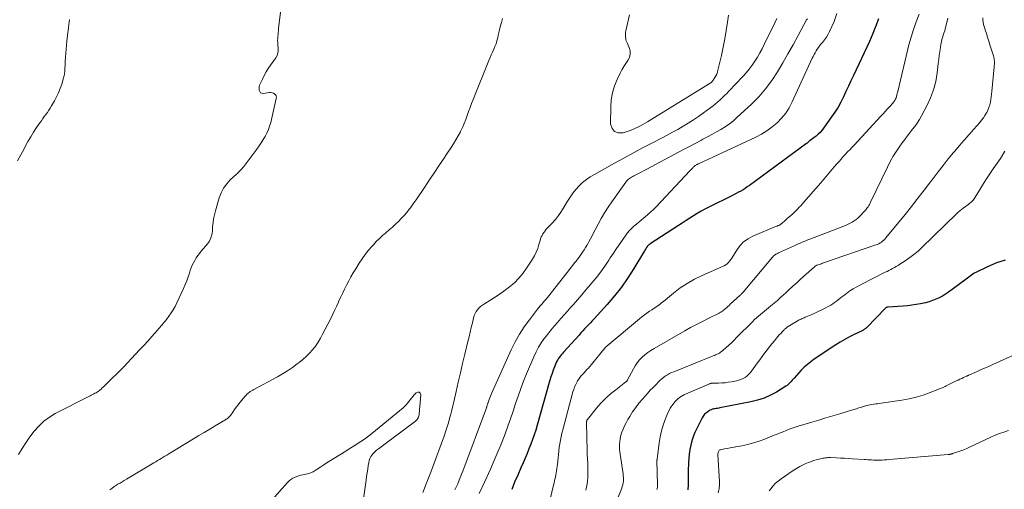
# Model space of a CAD drawing. Units: feet. Extents: x 2025000 to 2030026, y 570000 to 575005.
# Drawn here: x 2027289 to 2027549, y 571604 to 571728 of the extents above; entities that cross this region are included whole.
import ezdxf

# ---------------------------------------------------------------- set-up
doc = ezdxf.new("R2010")
doc.units = ezdxf.units.FT
doc.header["$LTSCALE"] = 100
doc.header["$MEASUREMENT"] = 0
doc.layers.add('CONTOUR INDEX', color=32, linetype='Continuous', lineweight=25)
doc.layers.add('CONTOUR INTERMEDIATE', color=40, linetype='Continuous', lineweight=15)

msp = doc.modelspace()

# ---------------------------------------------------------------- linework, layer by layer
at = {"layer": 'CONTOUR INDEX', "flags": 128}
for points, elevation in [([(2027515.71, 571728.41), (2027515.54, 571727.93), (2027515.1, 571726.71), (2027514.68, 571725.63), (2027514.25, 571724.56), (2027513.79, 571723.49), (2027513.31, 571722.44), (2027509.09, 571713.47), (2027508.43, 571712.06), (2027507.77, 571710.65), (2027507.12, 571709.24), (2027506.46, 571707.83), (2027505.77, 571706.44), (2027505.03, 571705.08), (2027504.2, 571703.77), (2027503.32, 571702.5), (2027500.71, 571698.95), (2027500.27, 571698.42), (2027499.81, 571697.92), (2027499.29, 571697.46), (2027498.74, 571697.04), (2027497.71, 571696.33), (2027497.66, 571696.29), (2027497.6, 571696.25), (2027497.55, 571696.21), (2027497.5, 571696.17), (2027497.44, 571696.12), (2027497.39, 571696.08), (2027497.34, 571696.03), (2027497.29, 571695.99), (2027497.18, 571695.87), (2027497.07, 571695.77), (2027496.96, 571695.67), (2027496.84, 571695.58), (2027496.72, 571695.49), (2027481.62, 571684.42), (2027481.07, 571684.03), (2027480.51, 571683.66), (2027479.94, 571683.3), (2027479.36, 571682.96), (2027478.78, 571682.63), (2027478.18, 571682.31), (2027477.59, 571682), (2027476.99, 571681.7), (2027470.93, 571678.71), (2027469.9, 571678.18), (2027468.87, 571677.62), (2027467.86, 571677.03), (2027466.87, 571676.42), (2027465.89, 571675.78), (2027464.9, 571675.15), (2027463.92, 571674.52), (2027462.94, 571673.88), (2027455.48, 571669.04), (2027455.36, 571668.96), (2027455.24, 571668.87), (2027455.12, 571668.78), (2027455, 571668.69), (2027454.89, 571668.59), (2027454.79, 571668.48), (2027454.69, 571668.37), (2027454.61, 571668.25), (2027454.48, 571668.05), (2027454.34, 571667.83), (2027454.19, 571667.61), (2027454.06, 571667.38), (2027453.92, 571667.16), (2027451.15, 571662.51), (2027449.55, 571660.01), (2027447.86, 571657.58), (2027446.03, 571655.26), (2027444.1, 571653.01), (2027440.65, 571649.22), (2027440.15, 571648.68), (2027439.66, 571648.15), (2027439.15, 571647.62), (2027438.65, 571647.09), (2027438.15, 571646.56), (2027437.65, 571646.03), (2027437.15, 571645.5), (2027436.66, 571644.96), (2027432.6, 571640.47), (2027432.3, 571640.13), (2027432.01, 571639.78), (2027431.73, 571639.43), (2027431.45, 571639.06), (2027431.2, 571638.69), (2027430.97, 571638.3), (2027430.76, 571637.9), (2027430.57, 571637.48), (2027430.21, 571636.58), (2027429.87, 571635.7), (2027429.55, 571634.82), (2027429.26, 571633.92), (2027428.98, 571633.02), (2027425.6, 571621.15), (2027425.22, 571619.88), (2027424.82, 571618.63), (2027424.39, 571617.38), (2027423.93, 571616.14), (2027423.45, 571614.91), (2027422.95, 571613.68), (2027422.44, 571612.46), (2027421.91, 571611.25), (2027421.31, 571609.89), (2027420.48, 571608), (2027419.67, 571606.1), (2027418.9, 571604.18)], 920), ([(2027549.15, 571664.7), (2027548.9, 571664.62), (2027547.72, 571664.25), (2027546.89, 571663.97), (2027546.07, 571663.67), (2027545.26, 571663.32), (2027544.46, 571662.96), (2027541.38, 571661.45), (2027540.98, 571661.25), (2027540.6, 571661.03), (2027540.23, 571660.78), (2027539.87, 571660.53), (2027539.52, 571660.26), (2027539.16, 571660), (2027538.81, 571659.73), (2027538.45, 571659.46), (2027534.17, 571656.27), (2027533.39, 571655.73), (2027532.58, 571655.23), (2027531.73, 571654.79), (2027530.86, 571654.39), (2027529.96, 571654.06), (2027529.05, 571653.75), (2027528.13, 571653.5), (2027527.2, 571653.29), (2027526.8, 571653.21), (2027525.65, 571653), (2027524.5, 571652.83), (2027523.35, 571652.7), (2027522.19, 571652.6), (2027518.26, 571652.35), (2027518.19, 571652.35), (2027518.13, 571652.34), (2027518.06, 571652.33), (2027518, 571652.31), (2027517.87, 571652.28), (2027517.81, 571652.25), (2027517.6, 571652.13), (2027517.51, 571652.07), (2027512.62, 571646.98), (2027512.49, 571646.85), (2027512.34, 571646.72), (2027512.2, 571646.6), (2027512.04, 571646.49), (2027511.88, 571646.39), (2027511.72, 571646.29), (2027511.55, 571646.2), (2027511.38, 571646.11), (2027509.24, 571645.08), (2027508.01, 571644.45), (2027506.8, 571643.8), (2027505.62, 571643.09), (2027504.45, 571642.35), (2027498.72, 571638.56), (2027497.8, 571637.91), (2027496.92, 571637.21), (2027496.1, 571636.45), (2027495.31, 571635.65), (2027493.42, 571633.58), (2027493.16, 571633.3), (2027492.91, 571633.01), (2027492.66, 571632.72), (2027492.41, 571632.42), (2027492.16, 571632.14), (2027491.88, 571631.88), (2027491.58, 571631.65), (2027491.27, 571631.43), (2027488.77, 571629.92), (2027487.16, 571629.06), (2027485.5, 571628.32), (2027483.77, 571627.75), (2027482, 571627.31), (2027473.85, 571625.72), (2027473.52, 571625.66), (2027473.19, 571625.61), (2027472.86, 571625.56), (2027472.53, 571625.52), (2027472.2, 571625.46), (2027471.89, 571625.38), (2027471.58, 571625.26), (2027471.28, 571625.11), (2027470.78, 571624.82), (2027470.27, 571624.46), (2027469.82, 571624.06), (2027469.45, 571623.59), (2027469.13, 571623.07), (2027467.75, 571620.3), (2027467.26, 571619.23), (2027466.82, 571618.14), (2027466.46, 571617.02), (2027466.15, 571615.88), (2027465.92, 571614.72), (2027465.73, 571613.55), (2027465.62, 571612.38), (2027465.54, 571611.2), (2027465.52, 571610.63), (2027465.5, 571609.7), (2027465.48, 571608.76), (2027465.47, 571607.83), (2027465.46, 571606.89), (2027465.46, 571605.94), (2027465.45, 571605.49), (2027465.43, 571605.03), (2027465.39, 571604.57), (2027465.34, 571604.12)], 900)]:
    msp.add_lwpolyline(points, dxfattribs=dict(at, elevation=elevation))
at = {"layer": 'CONTOUR INTERMEDIATE', "flags": 128}
for points, elevation in [([(2027288.72, 571613.4), (2027289.68, 571614.99), (2027290.68, 571616.55), (2027291.75, 571618.07), (2027292.85, 571619.56), (2027294.07, 571620.94), (2027295.39, 571622.2), (2027296.86, 571623.27), (2027298.43, 571624.22), (2027307.61, 571628.94), (2027307.93, 571629.11), (2027308.25, 571629.27), (2027308.57, 571629.42), (2027308.89, 571629.58), (2027309.21, 571629.74), (2027309.52, 571629.92), (2027309.81, 571630.13), (2027310.09, 571630.35), (2027310.18, 571630.43), (2027310.5, 571630.71), (2027310.81, 571630.99), (2027311.12, 571631.28), (2027311.42, 571631.57), (2027312.92, 571633.04), (2027313.37, 571633.48), (2027313.83, 571633.93), (2027314.28, 571634.37), (2027314.74, 571634.81), (2027315.19, 571635.25), (2027315.64, 571635.7), (2027316.08, 571636.15), (2027316.52, 571636.61), (2027319.61, 571639.88), (2027320.69, 571641.04), (2027321.77, 571642.2), (2027322.83, 571643.38), (2027323.89, 571644.56), (2027325.39, 571646.23), (2027325.69, 571646.58), (2027326, 571646.93), (2027326.3, 571647.27), (2027326.61, 571647.62), (2027326.91, 571647.97), (2027327.2, 571648.33), (2027327.49, 571648.69), (2027327.77, 571649.06), (2027328.43, 571649.95), (2027329.01, 571650.79), (2027329.55, 571651.64), (2027330.05, 571652.53), (2027330.5, 571653.44), (2027332.29, 571657.25), (2027332.73, 571658.25), (2027333.14, 571659.25), (2027333.51, 571660.28), (2027333.85, 571661.31), (2027334.06, 571661.97), (2027334.3, 571662.67), (2027334.57, 571663.36), (2027334.89, 571664.02), (2027335.24, 571664.67), (2027335.63, 571665.3), (2027336.04, 571665.92), (2027336.49, 571666.51), (2027336.95, 571667.08), (2027338.62, 571669.04), (2027338.89, 571669.39), (2027339.14, 571669.77), (2027339.34, 571670.16), (2027339.52, 571670.58), (2027339.66, 571671.01), (2027339.77, 571671.44), (2027339.84, 571671.88), (2027339.89, 571672.33), (2027339.96, 571673.55), (2027340.06, 571674.61), (2027340.21, 571675.66), (2027340.43, 571676.69), (2027340.69, 571677.72), (2027341.71, 571681.2), (2027342.22, 571682.52), (2027342.85, 571683.75), (2027343.68, 571684.87), (2027344.63, 571685.9), (2027346.22, 571687.37), (2027346.48, 571687.61), (2027346.74, 571687.86), (2027347, 571688.11), (2027347.25, 571688.36), (2027347.49, 571688.62), (2027347.73, 571688.88), (2027347.96, 571689.15), (2027348.18, 571689.44), (2027351.66, 571694.03), (2027352.25, 571694.84), (2027352.81, 571695.66), (2027353.34, 571696.51), (2027353.85, 571697.37), (2027354.3, 571698.25), (2027354.69, 571699.16), (2027355.01, 571700.1), (2027355.28, 571701.05), (2027356.76, 571707.39), (2027356.78, 571707.73), (2027356.72, 571708.05), (2027356.56, 571708.33), (2027356.33, 571708.58), (2027356.02, 571708.76), (2027355.69, 571708.89), (2027355.34, 571708.93), (2027354.98, 571708.93), (2027353.31, 571708.69), (2027352.91, 571708.75), (2027352.59, 571708.9), (2027352.38, 571709.18), (2027352.25, 571709.56), (2027352.23, 571709.86), (2027352.24, 571710.21), (2027352.28, 571710.56), (2027352.37, 571710.89), (2027352.49, 571711.22), (2027353.09, 571712.51), (2027353.57, 571713.46), (2027354.08, 571714.39), (2027354.64, 571715.29), (2027355.24, 571716.17), (2027356.64, 571718.12), (2027356.96, 571718.69), (2027357.19, 571719.29), (2027357.29, 571719.92), (2027357.3, 571720.57), (2027357.2, 571721.56), (2027357.18, 571721.74), (2027357.16, 571721.92), (2027357.15, 571722.1), (2027357.13, 571722.28), (2027357.12, 571722.46), (2027357.12, 571722.64), (2027357.12, 571722.82), (2027357.13, 571723), (2027357.18, 571723.71), (2027357.22, 571724.24), (2027357.26, 571724.77), (2027357.32, 571725.3), (2027357.38, 571725.83), (2027358.4, 571734.55)], 928), ([(2027288.47, 571690.95), (2027289.34, 571692.52), (2027290.19, 571694.1), (2027290.52, 571694.72), (2027291.21, 571695.99), (2027291.94, 571697.24), (2027292.71, 571698.47), (2027293.5, 571699.68), (2027294.37, 571700.95), (2027294.75, 571701.51), (2027295.14, 571702.06), (2027295.54, 571702.61), (2027295.94, 571703.15), (2027296.34, 571703.7), (2027296.72, 571704.26), (2027297.08, 571704.83), (2027297.43, 571705.41), (2027298.21, 571706.76), (2027298.77, 571707.81), (2027299.28, 571708.89), (2027299.72, 571710), (2027300.12, 571711.13), (2027300.63, 571712.8), (2027300.72, 571713.12), (2027300.8, 571713.44), (2027300.85, 571713.76), (2027300.9, 571714.09), (2027300.93, 571714.42), (2027300.95, 571714.74), (2027300.97, 571715.07), (2027300.98, 571715.4), (2027300.99, 571715.57), (2027301.01, 571715.98), (2027301.03, 571716.39), (2027301.05, 571716.8), (2027301.08, 571717.21), (2027301.51, 571722.54), (2027301.64, 571723.97), (2027301.8, 571725.41), (2027301.99, 571726.84), (2027302.2, 571728.26)], 924), ([(2027312.87, 571604.09), (2027313.38, 571604.49), (2027313.9, 571604.87), (2027314.43, 571605.23), (2027314.97, 571605.58), (2027315.53, 571605.91), (2027316.08, 571606.25), (2027316.63, 571606.58), (2027317.19, 571606.91), (2027324.45, 571611.24), (2027324.94, 571611.53), (2027325.42, 571611.82), (2027325.91, 571612.11), (2027326.4, 571612.4), (2027326.89, 571612.69), (2027327.38, 571612.98), (2027327.87, 571613.27), (2027328.36, 571613.57), (2027334.87, 571617.53), (2027336.31, 571618.41), (2027337.76, 571619.28), (2027339.21, 571620.14), (2027340.67, 571621), (2027343.15, 571622.46), (2027343.36, 571622.59), (2027343.57, 571622.73), (2027343.77, 571622.87), (2027343.97, 571623.02), (2027344.16, 571623.19), (2027344.33, 571623.36), (2027344.49, 571623.54), (2027344.64, 571623.74), (2027345.25, 571624.65), (2027345.71, 571625.3), (2027346.18, 571625.94), (2027346.66, 571626.57), (2027347.16, 571627.19), (2027348.53, 571628.86), (2027348.77, 571629.13), (2027349.03, 571629.39), (2027349.3, 571629.62), (2027349.6, 571629.84), (2027349.9, 571630.04), (2027350.21, 571630.24), (2027350.53, 571630.42), (2027350.84, 571630.6), (2027357.04, 571633.95), (2027358.39, 571634.72), (2027359.73, 571635.53), (2027361.02, 571636.4), (2027362.29, 571637.32), (2027362.83, 571637.72), (2027363.78, 571638.49), (2027364.68, 571639.3), (2027365.53, 571640.18), (2027366.33, 571641.09), (2027367.08, 571642.06), (2027367.77, 571643.06), (2027368.41, 571644.1), (2027369, 571645.17), (2027371.04, 571649.16), (2027371.59, 571650.28), (2027372.14, 571651.4), (2027372.67, 571652.53), (2027373.19, 571653.67), (2027373.2, 571653.7), (2027373.71, 571654.82), (2027374.23, 571655.94), (2027374.76, 571657.05), (2027375.31, 571658.15), (2027375.87, 571659.24), (2027376.46, 571660.32), (2027377.08, 571661.39), (2027377.72, 571662.44), (2027378.65, 571663.91), (2027379.43, 571665.08), (2027380.25, 571666.22), (2027381.12, 571667.33), (2027382.03, 571668.4), (2027382.38, 571668.8), (2027383.16, 571669.63), (2027383.96, 571670.44), (2027384.8, 571671.21), (2027385.66, 571671.96), (2027385.75, 571672.03), (2027386.58, 571672.73), (2027387.4, 571673.44), (2027388.2, 571674.17), (2027388.99, 571674.91), (2027389.76, 571675.68), (2027390.5, 571676.47), (2027391.2, 571677.3), (2027391.87, 571678.15), (2027392.14, 571678.51), (2027392.91, 571679.56), (2027393.68, 571680.62), (2027394.42, 571681.7), (2027395.15, 571682.79), (2027397.38, 571686.17), (2027398.51, 571687.88), (2027399.65, 571689.59), (2027400.79, 571691.3), (2027401.94, 571693.01), (2027402.88, 571694.41), (2027403.54, 571695.42), (2027404.17, 571696.45), (2027404.77, 571697.5), (2027405.35, 571698.56), (2027405.42, 571698.69), (2027405.92, 571699.71), (2027406.38, 571700.74), (2027406.79, 571701.79), (2027407.16, 571702.85), (2027407.52, 571703.92), (2027407.89, 571704.99), (2027408.29, 571706.05), (2027408.7, 571707.1), (2027412.89, 571717.43), (2027413.2, 571718.16), (2027413.51, 571718.9), (2027413.84, 571719.62), (2027414.17, 571720.35), (2027414.48, 571721.08), (2027414.77, 571721.82), (2027415, 571722.58), (2027415.19, 571723.35), (2027415.34, 571724.04), (2027415.6, 571725.16), (2027415.87, 571726.28), (2027416.16, 571727.39), (2027416.47, 571728.5)], 932), ([(2027488.88, 571728.47), (2027488.37, 571727.38), (2027485.57, 571721.63), (2027485, 571720.5), (2027484.39, 571719.38), (2027483.74, 571718.28), (2027483.07, 571717.21), (2027482.34, 571716.16), (2027481.58, 571715.14), (2027480.77, 571714.17), (2027479.92, 571713.22), (2027476.19, 571709.27), (2027475.63, 571708.7), (2027475.06, 571708.13), (2027474.48, 571707.57), (2027473.89, 571707.03), (2027473.29, 571706.5), (2027472.68, 571705.98), (2027472.05, 571705.48), (2027471.41, 571704.99), (2027469.51, 571703.58), (2027468.2, 571702.64), (2027466.86, 571701.73), (2027465.5, 571700.87), (2027464.12, 571700.03), (2027462.72, 571699.23), (2027461.31, 571698.45), (2027459.89, 571697.68), (2027458.46, 571696.92), (2027456.19, 571695.74), (2027453.63, 571694.4), (2027451.07, 571693.04), (2027448.53, 571691.66), (2027445.99, 571690.27), (2027440.72, 571687.35), (2027439.64, 571686.69), (2027438.6, 571685.98), (2027437.62, 571685.17), (2027436.69, 571684.31), (2027435.83, 571683.38), (2027435.02, 571682.41), (2027434.29, 571681.37), (2027433.62, 571680.3), (2027432.74, 571678.76), (2027432.03, 571677.62), (2027431.27, 571676.51), (2027430.43, 571675.47), (2027429.54, 571674.46), (2027428.34, 571673.21), (2027428.02, 571672.85), (2027427.71, 571672.47), (2027427.42, 571672.08), (2027427.15, 571671.68), (2027426.91, 571671.26), (2027426.7, 571670.83), (2027426.52, 571670.38), (2027426.38, 571669.92), (2027426.07, 571668.81), (2027425.75, 571667.8), (2027425.37, 571666.82), (2027424.9, 571665.88), (2027424.37, 571664.97), (2027422.84, 571662.6), (2027421.86, 571661.24), (2027420.8, 571659.95), (2027419.61, 571658.77), (2027418.34, 571657.67), (2027417.98, 571657.4), (2027416.81, 571656.52), (2027415.61, 571655.67), (2027414.39, 571654.86), (2027413.14, 571654.09), (2027411.67, 571653.21), (2027411.17, 571652.87), (2027410.69, 571652.5), (2027410.26, 571652.08), (2027409.85, 571651.63), (2027409.51, 571651.14), (2027409.21, 571650.62), (2027408.99, 571650.07), (2027408.81, 571649.49), (2027408.52, 571648.2), (2027408.23, 571646.97), (2027407.94, 571645.73), (2027407.64, 571644.49), (2027407.34, 571643.26), (2027406.53, 571639.92), (2027405.93, 571637.46), (2027405.35, 571635), (2027404.78, 571632.54), (2027404.21, 571630.07), (2027403.6, 571627.37), (2027403.34, 571626.26), (2027403.07, 571625.15), (2027402.79, 571624.04), (2027402.51, 571622.93), (2027402.2, 571621.82), (2027401.87, 571620.73), (2027401.51, 571619.64), (2027401.13, 571618.56), (2027397.86, 571609.71), (2027397.52, 571608.81), (2027397.18, 571607.91), (2027396.83, 571607.01), (2027396.48, 571606.12), (2027396.12, 571605.23), (2027395.76, 571604.33), (2027395.4, 571603.44)], 932), ([(2027496.93, 571728.43), (2027496.74, 571728.1), (2027494.47, 571723.96), (2027493.14, 571721.56), (2027491.79, 571719.18), (2027490.42, 571716.8), (2027489.04, 571714.43), (2027489.02, 571714.4), (2027487.52, 571712.09), (2027485.9, 571709.89), (2027484.09, 571707.83), (2027482.16, 571705.87), (2027478.44, 571702.41), (2027477.42, 571701.52), (2027476.36, 571700.68), (2027475.25, 571699.92), (2027474.1, 571699.21), (2027472.92, 571698.54), (2027471.73, 571697.89), (2027470.54, 571697.24), (2027469.35, 571696.6), (2027468.8, 571696.31), (2027467.32, 571695.52), (2027465.85, 571694.74), (2027464.37, 571693.96), (2027462.9, 571693.18), (2027454.54, 571688.74), (2027453.87, 571688.38), (2027453.21, 571688.04), (2027452.54, 571687.69), (2027451.87, 571687.35), (2027451.13, 571686.97), (2027450.83, 571686.81), (2027450.54, 571686.64), (2027450.25, 571686.46), (2027449.97, 571686.27), (2027449.71, 571686.07), (2027449.46, 571685.84), (2027449.23, 571685.59), (2027449.02, 571685.33), (2027445.32, 571680.1), (2027444.35, 571678.67), (2027443.41, 571677.21), (2027442.54, 571675.72), (2027441.71, 571674.21), (2027440.93, 571672.72), (2027440.51, 571671.93), (2027440.09, 571671.14), (2027439.67, 571670.36), (2027439.24, 571669.57), (2027439.04, 571669.21), (2027438.71, 571668.61), (2027438.36, 571668.02), (2027438, 571667.44), (2027437.62, 571666.86), (2027437.24, 571666.3), (2027436.84, 571665.74), (2027436.43, 571665.19), (2027436.02, 571664.65), (2027435.96, 571664.57), (2027435.5, 571664), (2027435.05, 571663.42), (2027434.6, 571662.84), (2027434.14, 571662.27), (2027428.69, 571655.33), (2027428.33, 571654.88), (2027427.96, 571654.43), (2027427.58, 571653.99), (2027427.2, 571653.56), (2027426.81, 571653.12), (2027426.43, 571652.68), (2027426.07, 571652.23), (2027425.71, 571651.78), (2027423.55, 571649.01), (2027422.19, 571647.13), (2027420.92, 571645.18), (2027419.79, 571643.15), (2027418.76, 571641.07), (2027413.67, 571629.71), (2027413.47, 571629.27), (2027413.29, 571628.83), (2027413.12, 571628.39), (2027412.95, 571627.94), (2027412.67, 571627.15), (2027412.65, 571627.09), (2027412.63, 571627.04), (2027412.61, 571626.98), (2027412.6, 571626.92), (2027412.57, 571626.83), (2027412.54, 571626.73), (2027412.43, 571626.38), (2027412.37, 571626.21), (2027412.31, 571626.05), (2027412.26, 571625.89), (2027412.2, 571625.73), (2027405.97, 571609.03), (2027405.33, 571607.37), (2027404.64, 571605.73), (2027403.91, 571604.11)], 928), ([(2027504.74, 571729.76), (2027503.96, 571727.65), (2027502.79, 571725.09), (2027502.4, 571724.31), (2027501.96, 571723.56), (2027501.47, 571722.85), (2027500.93, 571722.17), (2027500.5, 571721.67), (2027500.16, 571721.24), (2027499.83, 571720.81), (2027499.52, 571720.37), (2027499.23, 571719.91), (2027498.96, 571719.44), (2027498.69, 571718.97), (2027498.45, 571718.49), (2027498.21, 571718), (2027492.92, 571706.46), (2027492.12, 571704.95), (2027491.21, 571703.51), (2027490.13, 571702.2), (2027488.95, 571700.96), (2027487.64, 571699.86), (2027486.27, 571698.84), (2027484.81, 571697.96), (2027483.29, 571697.16), (2027468.18, 571690.16), (2027468.11, 571690.13), (2027468.05, 571690.1), (2027467.98, 571690.07), (2027467.91, 571690.03), (2027467.84, 571690), (2027467.78, 571689.96), (2027467.71, 571689.93), (2027467.65, 571689.89), (2027467.47, 571689.77), (2027467.32, 571689.67), (2027467.18, 571689.56), (2027467.04, 571689.44), (2027466.91, 571689.31), (2027466.75, 571689.15), (2027466.54, 571688.94), (2027466.34, 571688.73), (2027466.14, 571688.52), (2027465.93, 571688.31), (2027457, 571678.83), (2027456.28, 571678.11), (2027455.55, 571677.4), (2027454.78, 571676.72), (2027454, 571676.07), (2027453.68, 571675.82), (2027453.04, 571675.3), (2027452.41, 571674.78), (2027451.79, 571674.24), (2027451.17, 571673.7), (2027450.57, 571673.14), (2027450, 571672.55), (2027449.48, 571671.93), (2027448.98, 571671.28), (2027448.23, 571670.21), (2027447.39, 571669), (2027446.55, 571667.78), (2027445.73, 571666.56), (2027444.92, 571665.33), (2027444.5, 571664.68), (2027443.46, 571663.14), (2027442.38, 571661.63), (2027441.25, 571660.17), (2027440.07, 571658.73), (2027439.7, 571658.29), (2027438.55, 571656.95), (2027437.4, 571655.61), (2027436.25, 571654.27), (2027435.09, 571652.93), (2027434.52, 571652.28), (2027433.64, 571651.27), (2027432.76, 571650.27), (2027431.87, 571649.28), (2027430.97, 571648.28), (2027430.09, 571647.28), (2027429.23, 571646.26), (2027428.39, 571645.22), (2027427.58, 571644.16), (2027427.5, 571644.06), (2027426.7, 571642.91), (2027425.96, 571641.73), (2027425.32, 571640.5), (2027424.73, 571639.23), (2027422.83, 571634.74), (2027422.04, 571632.79), (2027421.29, 571630.83), (2027420.59, 571628.85), (2027419.93, 571626.86), (2027419.27, 571624.86), (2027418.6, 571622.87), (2027417.88, 571620.9), (2027417.14, 571618.93), (2027416.08, 571616.19), (2027414.74, 571612.87), (2027413.33, 571609.59), (2027411.83, 571606.35), (2027410.27, 571603.14)], 924), ([(2027526.46, 571729.61), (2027525.66, 571727.63), (2027524.93, 571725.62), (2027524.31, 571723.58), (2027523.75, 571721.51), (2027520.77, 571709.24), (2027520.7, 571708.95), (2027520.63, 571708.67), (2027520.57, 571708.38), (2027520.5, 571708.09), (2027520.49, 571708.05), (2027520.42, 571707.79), (2027520.33, 571707.54), (2027520.23, 571707.29), (2027520.1, 571707.05), (2027519.96, 571706.82), (2027519.8, 571706.6), (2027519.64, 571706.39), (2027519.47, 571706.18), (2027518.67, 571705.27), (2027518.08, 571704.62), (2027517.5, 571703.97), (2027516.91, 571703.32), (2027516.31, 571702.67), (2027509.27, 571695.1), (2027508.69, 571694.48), (2027508.12, 571693.87), (2027507.55, 571693.26), (2027506.97, 571692.64), (2027506.4, 571692.03), (2027505.84, 571691.4), (2027505.29, 571690.77), (2027504.74, 571690.14), (2027504.04, 571689.33), (2027503.15, 571688.28), (2027502.26, 571687.24), (2027501.36, 571686.2), (2027500.46, 571685.16), (2027495.93, 571679.92), (2027495.56, 571679.5), (2027495.18, 571679.08), (2027494.79, 571678.67), (2027494.4, 571678.27), (2027493.79, 571677.64), (2027493.7, 571677.55), (2027493.61, 571677.47), (2027493.52, 571677.38), (2027493.43, 571677.3), (2027493.33, 571677.22), (2027493.24, 571677.13), (2027493.15, 571677.05), (2027493.05, 571676.97), (2027492.01, 571676.02), (2027491.63, 571675.68), (2027491.25, 571675.34), (2027490.86, 571675), (2027490.47, 571674.67), (2027489.94, 571674.23), (2027489.81, 571674.13), (2027489.67, 571674.04), (2027489.53, 571673.97), (2027489.38, 571673.9), (2027489.23, 571673.84), (2027489.08, 571673.79), (2027488.92, 571673.72), (2027488.77, 571673.66), (2027482.53, 571671.05), (2027481.26, 571670.36), (2027480.11, 571669.55), (2027479.14, 571668.53), (2027478.28, 571667.37), (2027477.25, 571665.68), (2027476.99, 571665.27), (2027476.72, 571664.87), (2027476.42, 571664.49), (2027476.1, 571664.13), (2027475.76, 571663.79), (2027475.39, 571663.49), (2027474.99, 571663.24), (2027474.57, 571663.02), (2027469.15, 571660.65), (2027467.16, 571659.68), (2027465.24, 571658.6), (2027463.4, 571657.38), (2027461.64, 571656.04), (2027458.93, 571653.82), (2027458.56, 571653.52), (2027458.18, 571653.23), (2027457.81, 571652.95), (2027457.42, 571652.67), (2027457.04, 571652.4), (2027456.65, 571652.13), (2027456.25, 571651.86), (2027455.86, 571651.6), (2027455.27, 571651.22), (2027454.58, 571650.76), (2027453.91, 571650.28), (2027453.26, 571649.78), (2027452.62, 571649.26), (2027444.12, 571642.11), (2027443.9, 571641.92), (2027443.69, 571641.72), (2027443.49, 571641.52), (2027443.3, 571641.31), (2027443.11, 571641.09), (2027442.92, 571640.88), (2027442.73, 571640.66), (2027442.55, 571640.44), (2027439.12, 571636.25), (2027438.76, 571635.83), (2027438.4, 571635.41), (2027438.02, 571635.01), (2027437.63, 571634.61), (2027437.26, 571634.2), (2027436.91, 571633.78), (2027436.59, 571633.33), (2027436.29, 571632.86), (2027436.13, 571632.57), (2027435.8, 571631.94), (2027435.5, 571631.29), (2027435.25, 571630.62), (2027435.03, 571629.93), (2027432.35, 571619.96), (2027432.12, 571619.04), (2027431.91, 571618.12), (2027431.74, 571617.2), (2027431.58, 571616.27), (2027431.45, 571615.33), (2027431.32, 571614.39), (2027431.22, 571613.46), (2027431.12, 571612.52), (2027430.96, 571610.86), (2027430.9, 571610.29), (2027430.83, 571609.72), (2027430.74, 571609.16), (2027430.65, 571608.59), (2027430.54, 571608.03), (2027430.43, 571607.47), (2027430.31, 571606.91), (2027430.18, 571606.36), (2027428.12, 571597.72)], 916), ([(2027534.01, 571728.61), (2027533.48, 571726.38), (2027533.34, 571725.79), (2027533.17, 571725.21), (2027532.99, 571724.63), (2027532.78, 571724.06), (2027532.59, 571723.49), (2027532.42, 571722.91), (2027532.29, 571722.32), (2027532.18, 571721.72), (2027532.05, 571720.83), (2027531.9, 571719.78), (2027531.75, 571718.74), (2027531.62, 571717.69), (2027531.49, 571716.64), (2027531.19, 571714.14), (2027530.8, 571711.88), (2027530.24, 571709.67), (2027529.43, 571707.54), (2027528.46, 571705.46), (2027527.02, 571702.77), (2027526.48, 571701.82), (2027525.9, 571700.9), (2027525.28, 571700.01), (2027524.62, 571699.15), (2027523.94, 571698.29), (2027523.27, 571697.43), (2027522.62, 571696.56), (2027521.98, 571695.68), (2027521.36, 571694.82), (2027520.46, 571693.48), (2027519.6, 571692.12), (2027518.81, 571690.71), (2027518.07, 571689.27), (2027513.62, 571680.05), (2027513.47, 571679.74), (2027513.3, 571679.43), (2027513.13, 571679.13), (2027512.95, 571678.83), (2027512.75, 571678.54), (2027512.55, 571678.25), (2027512.33, 571677.98), (2027512.1, 571677.72), (2027510.68, 571676.22), (2027510.24, 571675.8), (2027509.79, 571675.41), (2027509.29, 571675.06), (2027508.78, 571674.74), (2027508.24, 571674.46), (2027507.7, 571674.19), (2027507.15, 571673.94), (2027506.58, 571673.71), (2027497.61, 571670.29), (2027497.06, 571670.07), (2027496.51, 571669.85), (2027495.96, 571669.62), (2027495.41, 571669.38), (2027494.87, 571669.14), (2027494.33, 571668.9), (2027493.78, 571668.65), (2027493.24, 571668.41), (2027489.28, 571666.62), (2027489.06, 571666.51), (2027488.84, 571666.4), (2027488.63, 571666.27), (2027488.42, 571666.14), (2027488.22, 571665.99), (2027488.03, 571665.83), (2027487.86, 571665.66), (2027487.69, 571665.48), (2027479.98, 571656.29), (2027479.89, 571656.18), (2027479.8, 571656.08), (2027479.71, 571655.98), (2027479.62, 571655.88), (2027479.52, 571655.79), (2027479.42, 571655.69), (2027479.32, 571655.6), (2027479.22, 571655.5), (2027476.59, 571653.07), (2027476.25, 571652.76), (2027475.91, 571652.45), (2027475.57, 571652.15), (2027475.22, 571651.86), (2027474.78, 571651.49), (2027474.65, 571651.38), (2027474.51, 571651.28), (2027474.37, 571651.18), (2027474.22, 571651.09), (2027474.07, 571651), (2027473.92, 571650.92), (2027473.77, 571650.84), (2027473.62, 571650.76), (2027470.78, 571649.36), (2027469.22, 571648.56), (2027467.66, 571647.75), (2027466.12, 571646.92), (2027464.59, 571646.06), (2027456.46, 571641.43), (2027455.63, 571640.92), (2027454.83, 571640.36), (2027454.07, 571639.75), (2027453.33, 571639.1), (2027452.66, 571638.39), (2027452.04, 571637.64), (2027451.5, 571636.84), (2027451, 571636), (2027449.49, 571633.14), (2027449.45, 571633.05), (2027449.4, 571632.98), (2027449.34, 571632.9), (2027449.28, 571632.83), (2027449.22, 571632.76), (2027449.15, 571632.7), (2027449.08, 571632.64), (2027449.01, 571632.58), (2027446.35, 571630.54), (2027444.99, 571629.42), (2027443.68, 571628.24), (2027442.46, 571626.98), (2027441.29, 571625.66), (2027438.87, 571622.71), (2027438.83, 571622.65), (2027438.8, 571622.59), (2027438.76, 571622.53), (2027438.74, 571622.47), (2027438.72, 571622.4), (2027438.7, 571622.33), (2027438.69, 571622.26), (2027438.68, 571622.19), (2027438.67, 571622.15), (2027438.66, 571622.05), (2027438.66, 571621.96), (2027438.66, 571621.87), (2027438.66, 571621.77), (2027438.81, 571614.37), (2027438.82, 571613.77), (2027438.85, 571613.16), (2027438.88, 571612.56), (2027438.92, 571611.96), (2027438.95, 571611.36), (2027438.98, 571610.76), (2027438.99, 571610.16), (2027438.98, 571609.56), (2027438.95, 571607.35), (2027438.9, 571606.5), (2027438.82, 571605.66), (2027438.67, 571604.83), (2027438.48, 571604)], 912), ([(2027476.12, 571729.38), (2027475.87, 571727.55), (2027475.54, 571725.33), (2027475.16, 571723.11), (2027474.72, 571720.91), (2027474.24, 571718.71), (2027473.34, 571714.81), (2027473.19, 571714.3), (2027473.01, 571713.8), (2027472.78, 571713.33), (2027472.51, 571712.87), (2027472.08, 571712.2), (2027472, 571712.09), (2027471.92, 571711.98), (2027471.83, 571711.88), (2027471.73, 571711.78), (2027471.63, 571711.69), (2027471.53, 571711.61), (2027471.42, 571711.53), (2027471.3, 571711.45), (2027455.4, 571701.63), (2027454.77, 571701.25), (2027454.14, 571700.88), (2027453.51, 571700.51), (2027452.86, 571700.16), (2027452.21, 571699.82), (2027451.55, 571699.51), (2027450.88, 571699.23), (2027450.19, 571698.97), (2027448.28, 571698.3), (2027447.03, 571698.3), (2027446.03, 571698.63), (2027445.4, 571699.47), (2027445, 571700.65), (2027445.03, 571705.18), (2027445.17, 571707.05), (2027445.47, 571708.89), (2027446.01, 571710.67), (2027446.72, 571712.41), (2027447.53, 571714.06), (2027447.98, 571714.93), (2027448.47, 571715.79), (2027449, 571716.61), (2027449.56, 571717.42), (2027449.97, 571718.22), (2027450.2, 571719.05), (2027450.15, 571719.91), (2027449.91, 571720.79), (2027449.35, 571722.02), (2027449.19, 571722.4), (2027449.06, 571722.8), (2027448.98, 571723.2), (2027448.91, 571723.61), (2027448.89, 571724.02), (2027448.9, 571724.43), (2027448.94, 571724.84), (2027449.01, 571725.25), (2027449.96, 571729.42)], 936), ([(2027543.21, 571728.7), (2027543.24, 571728.1), (2027543.31, 571727.51), (2027543.44, 571726.92), (2027543.59, 571726.35), (2027543.86, 571725.51), (2027544.17, 571724.51), (2027544.49, 571723.52), (2027544.8, 571722.52), (2027545.12, 571721.53), (2027546.03, 571718.65), (2027546.13, 571718.29), (2027546.21, 571717.93), (2027546.26, 571717.57), (2027546.29, 571717.2), (2027546.29, 571716.83), (2027546.29, 571716.46), (2027546.27, 571716.09), (2027546.25, 571715.73), (2027545.64, 571709.2), (2027545.56, 571708.49), (2027545.47, 571707.78), (2027545.35, 571707.07), (2027545.23, 571706.36), (2027545.06, 571705.67), (2027544.85, 571704.99), (2027544.57, 571704.33), (2027544.26, 571703.69), (2027544.2, 571703.59), (2027543.81, 571702.92), (2027543.38, 571702.28), (2027542.92, 571701.66), (2027542.43, 571701.06), (2027540.89, 571699.32), (2027539.61, 571697.87), (2027538.34, 571696.41), (2027537.08, 571694.94), (2027535.82, 571693.46), (2027535.51, 571693.1), (2027534.12, 571691.42), (2027532.75, 571689.73), (2027531.41, 571688.02), (2027530.09, 571686.28), (2027529.43, 571685.39), (2027527.78, 571683.22), (2027526.11, 571681.05), (2027524.42, 571678.91), (2027522.71, 571676.77), (2027517.67, 571670.57), (2027517.39, 571670.26), (2027517.11, 571669.97), (2027516.79, 571669.71), (2027516.46, 571669.47), (2027516.11, 571669.25), (2027515.75, 571669.06), (2027515.38, 571668.89), (2027515, 571668.74), (2027501.22, 571663.98), (2027500.92, 571663.88), (2027500.62, 571663.78), (2027500.32, 571663.67), (2027500.01, 571663.57), (2027499.45, 571663.38), (2027499.43, 571663.37), (2027499.41, 571663.37), (2027499.39, 571663.36), (2027499.37, 571663.35), (2027499.3, 571663.32), (2027499.28, 571663.31), (2027499.26, 571663.3), (2027499.24, 571663.29), (2027499.22, 571663.28), (2027499.1, 571663.2), (2027499.03, 571663.15), (2027498.95, 571663.1), (2027498.88, 571663.04), (2027498.81, 571662.98), (2027495.15, 571659.7), (2027494.12, 571658.77), (2027493.1, 571657.83), (2027492.08, 571656.89), (2027491.07, 571655.95), (2027490.67, 571655.57), (2027489.85, 571654.82), (2027489.02, 571654.09), (2027488.18, 571653.37), (2027487.32, 571652.67), (2027486.67, 571652.14), (2027486.13, 571651.71), (2027485.6, 571651.27), (2027485.07, 571650.84), (2027484.54, 571650.4), (2027484.02, 571649.95), (2027483.51, 571649.49), (2027483.01, 571649.02), (2027482.52, 571648.54), (2027478.26, 571644.27), (2027477.58, 571643.59), (2027476.89, 571642.93), (2027476.18, 571642.28), (2027475.47, 571641.63), (2027474.58, 571640.85), (2027474.29, 571640.62), (2027474, 571640.4), (2027473.7, 571640.21), (2027473.38, 571640.03), (2027473.05, 571639.87), (2027472.72, 571639.72), (2027472.39, 571639.57), (2027472.05, 571639.43), (2027461.67, 571635.28), (2027461.11, 571635.04), (2027460.57, 571634.77), (2027460.04, 571634.48), (2027459.52, 571634.16), (2027459.02, 571633.8), (2027458.54, 571633.43), (2027458.08, 571633.03), (2027457.64, 571632.61), (2027456.98, 571631.94), (2027456.23, 571631.16), (2027455.48, 571630.37), (2027454.75, 571629.57), (2027454.03, 571628.76), (2027453.39, 571628.03), (2027452.48, 571626.94), (2027451.62, 571625.82), (2027450.81, 571624.66), (2027450.04, 571623.47), (2027449.52, 571622.63), (2027449.07, 571621.83), (2027448.65, 571621.01), (2027448.3, 571620.16), (2027447.98, 571619.3), (2027447.82, 571618.83), (2027447.64, 571618.18), (2027447.49, 571617.53), (2027447.39, 571616.87), (2027447.34, 571616.2), (2027447.33, 571615.52), (2027447.34, 571614.85), (2027447.4, 571614.18), (2027447.49, 571613.51), (2027448.3, 571608.33), (2027448.35, 571607.85), (2027448.39, 571607.36), (2027448.39, 571606.88), (2027448.37, 571606.4), (2027448.3, 571605.92), (2027448.22, 571605.44), (2027448.09, 571604.98), (2027447.93, 571604.52), (2027445.54, 571598.45)], 908), ([(2027549.08, 571693.45), (2027547.86, 571691.54), (2027546.6, 571689.65), (2027545.83, 571688.55), (2027544.92, 571687.22), (2027544.03, 571685.88), (2027543.17, 571684.53), (2027542.33, 571683.16), (2027541.21, 571681.31), (2027540.91, 571680.88), (2027540.59, 571680.48), (2027540.23, 571680.11), (2027539.84, 571679.76), (2027539.43, 571679.44), (2027539.02, 571679.12), (2027538.6, 571678.81), (2027538.18, 571678.5), (2027538.09, 571678.43), (2027537.63, 571678.08), (2027537.18, 571677.72), (2027536.74, 571677.34), (2027536.32, 571676.95), (2027527.17, 571668.07), (2027526.13, 571667.12), (2027525.06, 571666.22), (2027523.94, 571665.38), (2027522.78, 571664.58), (2027521.35, 571663.65), (2027520.88, 571663.35), (2027520.4, 571663.06), (2027519.92, 571662.79), (2027519.43, 571662.53), (2027518.94, 571662.27), (2027518.44, 571662.01), (2027517.95, 571661.76), (2027517.45, 571661.51), (2027510.93, 571658.23), (2027509.98, 571657.72), (2027509.05, 571657.18), (2027508.15, 571656.59), (2027507.27, 571655.96), (2027506.51, 571655.39), (2027506.03, 571655.02), (2027505.55, 571654.65), (2027505.08, 571654.27), (2027504.61, 571653.88), (2027504.13, 571653.51), (2027503.64, 571653.16), (2027503.12, 571652.84), (2027502.6, 571652.55), (2027501.61, 571652.03), (2027500.71, 571651.58), (2027499.8, 571651.13), (2027498.87, 571650.72), (2027497.94, 571650.32), (2027496.59, 571649.77), (2027496.33, 571649.66), (2027496.07, 571649.54), (2027495.81, 571649.43), (2027495.55, 571649.31), (2027495.29, 571649.19), (2027495.04, 571649.06), (2027494.79, 571648.93), (2027494.54, 571648.79), (2027491.86, 571647.19), (2027491.71, 571647.1), (2027491.57, 571647), (2027491.44, 571646.9), (2027491.3, 571646.8), (2027491.17, 571646.69), (2027491.04, 571646.58), (2027490.92, 571646.47), (2027490.8, 571646.34), (2027490.27, 571645.79), (2027489.89, 571645.38), (2027489.51, 571644.97), (2027489.15, 571644.55), (2027488.79, 571644.13), (2027488.21, 571643.43), (2027487.58, 571642.65), (2027486.95, 571641.86), (2027486.33, 571641.06), (2027485.73, 571640.26), (2027485.64, 571640.14), (2027485, 571639.26), (2027484.36, 571638.39), (2027483.72, 571637.52), (2027483.09, 571636.64), (2027482.2, 571635.42), (2027481.82, 571634.95), (2027481.41, 571634.51), (2027480.96, 571634.12), (2027480.47, 571633.76), (2027479.95, 571633.45), (2027479.41, 571633.2), (2027478.84, 571633.01), (2027478.25, 571632.87), (2027476.88, 571632.62), (2027476.04, 571632.49), (2027475.2, 571632.39), (2027474.35, 571632.33), (2027473.5, 571632.29), (2027471.9, 571632.25), (2027471.85, 571632.25), (2027471.8, 571632.25), (2027471.75, 571632.25), (2027471.7, 571632.24), (2027471.65, 571632.24), (2027471.6, 571632.23), (2027471.55, 571632.22), (2027471.5, 571632.2), (2027471.44, 571632.19), (2027471.36, 571632.16), (2027471.28, 571632.14), (2027471.2, 571632.11), (2027471.13, 571632.08), (2027464.97, 571629.48), (2027464.49, 571629.26), (2027464.03, 571629.02), (2027463.58, 571628.74), (2027463.15, 571628.44), (2027462.74, 571628.11), (2027462.36, 571627.76), (2027462, 571627.38), (2027461.66, 571626.98), (2027461.47, 571626.74), (2027461.08, 571626.2), (2027460.72, 571625.63), (2027460.41, 571625.03), (2027460.13, 571624.42), (2027459.42, 571622.69), (2027458.87, 571621.17), (2027458.41, 571619.64), (2027458.07, 571618.08), (2027457.81, 571616.49), (2027457.29, 571612.2), (2027457.28, 571612.18), (2027457.28, 571612.16), (2027457.28, 571612.13), (2027457.27, 571612.11), (2027457.25, 571612.01), (2027457.23, 571611.9), (2027457.22, 571611.78), (2027457.4, 571605.48), (2027457.41, 571605.35), (2027457.4, 571605.22), (2027457.4, 571605.09), (2027457.39, 571604.96), (2027457.37, 571604.83), (2027457.34, 571604.7), (2027457.31, 571604.57), (2027457.28, 571604.45), (2027457.18, 571604.17)], 904), ([(2027555.82, 571641.63), (2027545.88, 571637.17), (2027544.8, 571636.69), (2027543.72, 571636.21), (2027542.64, 571635.74), (2027541.56, 571635.27), (2027539.54, 571634.39), (2027539.46, 571634.36), (2027539.39, 571634.32), (2027539.32, 571634.29), (2027539.24, 571634.26), (2027539.17, 571634.22), (2027539.1, 571634.19), (2027539.02, 571634.15), (2027538.95, 571634.12), (2027538.14, 571633.74), (2027537.67, 571633.51), (2027537.19, 571633.29), (2027536.71, 571633.06), (2027536.24, 571632.84), (2027534.93, 571632.22), (2027534.59, 571632.06), (2027534.26, 571631.89), (2027533.92, 571631.72), (2027533.59, 571631.55), (2027533.26, 571631.38), (2027532.92, 571631.22), (2027532.58, 571631.07), (2027532.24, 571630.92), (2027529.33, 571629.76), (2027527.52, 571629.1), (2027525.68, 571628.54), (2027523.8, 571628.11), (2027521.9, 571627.76), (2027516.43, 571626.98), (2027515.94, 571626.91), (2027515.45, 571626.85), (2027514.96, 571626.79), (2027514.47, 571626.73), (2027513.98, 571626.66), (2027513.49, 571626.57), (2027513.01, 571626.46), (2027512.53, 571626.34), (2027511.19, 571625.94), (2027510.86, 571625.84), (2027510.54, 571625.74), (2027510.22, 571625.64), (2027509.9, 571625.53), (2027509.58, 571625.42), (2027509.26, 571625.31), (2027508.94, 571625.21), (2027508.62, 571625.11), (2027505.54, 571624.2), (2027503.67, 571623.64), (2027501.81, 571623.09), (2027499.95, 571622.53), (2027498.08, 571621.97), (2027494.53, 571620.9), (2027493.72, 571620.64), (2027492.92, 571620.37), (2027492.13, 571620.08), (2027491.34, 571619.77), (2027490.55, 571619.45), (2027489.77, 571619.13), (2027488.98, 571618.82), (2027488.2, 571618.5), (2027485.73, 571617.51), (2027484.24, 571616.96), (2027482.73, 571616.48), (2027481.19, 571616.08), (2027479.64, 571615.74), (2027477.97, 571615.43), (2027477.24, 571615.3), (2027476.51, 571615.16), (2027475.78, 571615.03), (2027475.06, 571614.89), (2027474, 571614.7), (2027473.82, 571614.64), (2027473.67, 571614.54), (2027473.55, 571614.41), (2027473.45, 571614.24), (2027473.4, 571614.04), (2027473.35, 571613.84), (2027473.34, 571613.64), (2027473.34, 571613.43), (2027473.73, 571606.21), (2027473.74, 571605.98), (2027473.74, 571605.75), (2027473.74, 571605.52), (2027473.73, 571605.29), (2027473.71, 571605.06), (2027473.68, 571604.84), (2027473.65, 571604.61), (2027473.61, 571604.38), (2027473.38, 571603.28)], 896), ([(2027354.14, 571599.8), (2027359.76, 571606.09), (2027360.17, 571606.49), (2027360.61, 571606.85), (2027361.09, 571607.15), (2027361.6, 571607.41), (2027362.14, 571607.62), (2027362.69, 571607.81), (2027363.24, 571607.97), (2027363.81, 571608.11), (2027365, 571608.36), (2027365.3, 571608.43), (2027365.61, 571608.52), (2027365.9, 571608.63), (2027366.19, 571608.75), (2027366.48, 571608.89), (2027366.76, 571609.04), (2027367.03, 571609.2), (2027367.3, 571609.37), (2027368.49, 571610.17), (2027369.35, 571610.74), (2027370.21, 571611.31), (2027371.08, 571611.86), (2027371.96, 571612.41), (2027375.13, 571614.36), (2027376.02, 571614.91), (2027376.9, 571615.46), (2027377.77, 571616.02), (2027378.65, 571616.58), (2027379.51, 571617.15), (2027380.36, 571617.75), (2027381.19, 571618.38), (2027382, 571619.02), (2027390.22, 571625.76), (2027390.64, 571626.14), (2027391.03, 571626.54), (2027391.4, 571626.97), (2027391.73, 571627.42), (2027392.06, 571627.88), (2027392.41, 571628.33), (2027392.78, 571628.76), (2027393.16, 571629.17), (2027393.7, 571629.72), (2027394.13, 571629.88), (2027394.48, 571629.87), (2027394.72, 571629.61), (2027394.88, 571629.18), (2027394.49, 571624.18), (2027394.46, 571623.9), (2027394.4, 571623.63), (2027394.31, 571623.37), (2027394.2, 571623.11), (2027394.07, 571622.87), (2027393.91, 571622.65), (2027393.72, 571622.45), (2027393.51, 571622.27), (2027383.7, 571614.96), (2027383.25, 571614.6), (2027382.82, 571614.21), (2027382.43, 571613.8), (2027382.06, 571613.35), (2027381.74, 571612.88), (2027381.48, 571612.38), (2027381.3, 571611.85), (2027381.17, 571611.29), (2027381.04, 571610.51), (2027380.89, 571609.55), (2027380.75, 571608.58), (2027380.6, 571607.62), (2027380.47, 571606.65), (2027379.24, 571597.95)], 936), ([(2027549.98, 571619.74), (2027548.8, 571619.37), (2027547.64, 571618.97), (2027546.5, 571618.51), (2027545.38, 571618.02), (2027539.74, 571615.38), (2027538.98, 571615.04), (2027538.21, 571614.71), (2027537.42, 571614.42), (2027536.64, 571614.14), (2027535.26, 571613.68), (2027535.15, 571613.65), (2027535.05, 571613.61), (2027534.94, 571613.59), (2027534.84, 571613.56), (2027534.81, 571613.55), (2027534.72, 571613.53), (2027534.62, 571613.51), (2027534.53, 571613.5), (2027534.43, 571613.48), (2027534.34, 571613.47), (2027534.24, 571613.46), (2027534.15, 571613.45), (2027534.05, 571613.44), (2027518.52, 571612.08), (2027517.91, 571612.03), (2027517.3, 571612), (2027516.68, 571611.97), (2027516.07, 571611.96), (2027515.82, 571611.95), (2027515.33, 571611.95), (2027514.84, 571611.96), (2027514.35, 571611.98), (2027513.87, 571612.01), (2027513.38, 571612.04), (2027512.89, 571612.07), (2027512.4, 571612.1), (2027511.91, 571612.13), (2027508.84, 571612.33), (2027507.78, 571612.4), (2027506.72, 571612.46), (2027505.65, 571612.51), (2027504.59, 571612.55), (2027503.01, 571612.61), (2027502.73, 571612.61), (2027502.46, 571612.61), (2027502.18, 571612.59), (2027501.9, 571612.57), (2027501.63, 571612.54), (2027501.35, 571612.5), (2027501.08, 571612.45), (2027500.81, 571612.39), (2027499.97, 571612.19), (2027499.29, 571612.02), (2027498.62, 571611.82), (2027497.95, 571611.59), (2027497.29, 571611.34), (2027496.74, 571611.12), (2027495.83, 571610.71), (2027494.93, 571610.26), (2027494.07, 571609.76), (2027493.22, 571609.22), (2027490.01, 571607.02), (2027489.25, 571606.44), (2027488.54, 571605.83), (2027487.88, 571605.14), (2027487.27, 571604.42), (2027486.81, 571603.83)], 892)]:
    msp.add_lwpolyline(points, dxfattribs=dict(at, elevation=elevation))

doc.saveas('drawing.dxf')
